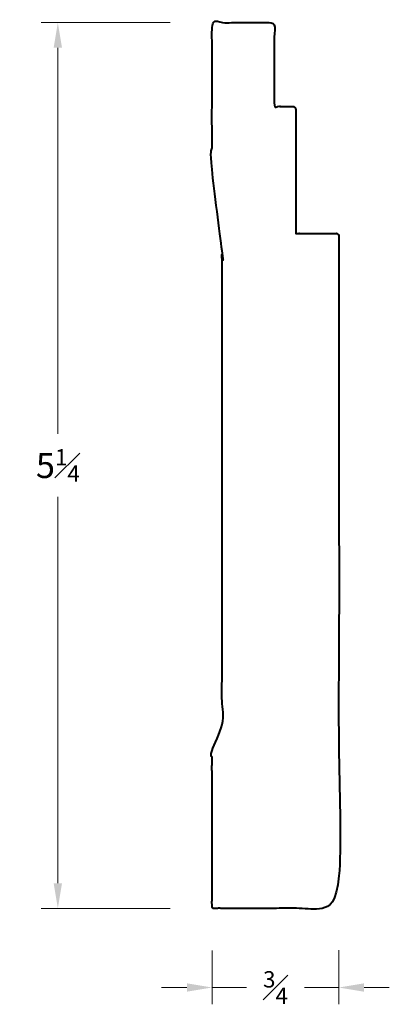
# Model space of a CAD drawing. Units: inches. Extents: x 1.71 to 3.91, y 1.1 to 6.96.
import ezdxf

# ---------------------------------------------------------------- set-up
doc = ezdxf.new("R2010")
doc.units = ezdxf.units.IN
doc.header["$MEASUREMENT"] = 0
doc.layers.get('0').update_dxf_attribs({"lineweight": 40})
doc.layers.add('DIMENSION', color=7, linetype='Continuous', lineweight=15)
doc.dimstyles.new('small trim', dxfattribs={"dimscale": 0, "dimtxt": 0.15, "dimasz": 0.15, "dimexe": 0.1, "dimexo": 0.25, "dimgap": 0.09, "dimtad": 0, "dimtih": 1, "dimtoh": 1, "dimdec": 4, "dimzin": 0, "dimdsep": 46, "dimlunit": 5, "dimtxsty": 'Standard', "dimcen": 0.09, "dimdle": 0.25, "dimclrd": 252, "dimclre": 252, "dimclrt": 256, "dimadec": 0, "dimazin": 0, "dimtfac": 0.65, "dimtdec": 4, "dimtmove": 2, "dimatfit": 1, "dimfxl": 1, "dimfrac": 1, "dimtolj": 1, "dimtzin": 0, "dimlwd": 9, "dimlwe": 9, "dimarcsym": 0})

# ---------------------------------------------------------------- blocks, each defined once
blk = doc.blocks.new('*D486')
at = {"layer": 'Defpoints', "color": 0, "transparency": 16777216}
for p in [(1.9399, 6.9466), (2.8583, 6.9466), (2.8583, 1.6708)]:
    blk.add_point(p, dxfattribs=at)
at = {"layer": 'DIMENSION', "color": 252, "lineweight": 9, "transparency": 16777216}
for p, q in [((2.6083, 6.9466), (1.8399, 6.9466)), ((1.9399, 6.7966), (1.9399, 4.4962)), ((1.9399, 1.8208), (1.9399, 4.1212)), ((2.6083, 1.6708), (1.8399, 1.6708))]:
    blk.add_line(p, q, dxfattribs=at)
at = {"layer": 'DIMENSION', "color": 252, "transparency": 16777216}
for points in [[(1.9149, 6.7966), (1.9649, 6.7966), (1.9399, 6.9466)], [(1.9149, 1.8208), (1.9649, 1.8208), (1.9399, 1.6708)]]:
    blk.add_solid(points, dxfattribs=at)
at = {"layer": 'DIMENSION', "transparency": 16777216, "insert": (1.9399, 4.3087), "char_height": 0.15, "attachment_point": 5}
blk.add_mtext('\\A1;5{\\H0.65x;\\S1#4;}', dxfattribs=at)
blk = doc.blocks.new('*D487')
at = {"layer": 'Defpoints', "color": 0, "transparency": 16777216}
for p in [(2.8583, 1.6708), (3.6143, 1.6725), (3.6143, 1.1994)]:
    blk.add_point(p, dxfattribs=at)
at = {"layer": 'DIMENSION', "color": 252, "lineweight": 9, "transparency": 16777216}
for p, q in [((2.8583, 1.4208), (2.8583, 1.0994)), ((3.6143, 1.4225), (3.6143, 1.0994)), ((2.7083, 1.1994), (2.5583, 1.1994)), ((2.8583, 1.1994), (3.0628, 1.1994)), ((3.6143, 1.1994), (3.4099, 1.1994)), ((3.7643, 1.1994), (3.9143, 1.1994))]:
    blk.add_line(p, q, dxfattribs=at)
at = {"layer": 'DIMENSION', "color": 252, "transparency": 16777216}
for points in [[(2.7083, 1.2244), (2.7083, 1.1744), (2.8583, 1.1994)], [(3.7643, 1.2244), (3.7643, 1.1744), (3.6143, 1.1994)]]:
    blk.add_solid(points, dxfattribs=at)
at = {"layer": 'DIMENSION', "transparency": 16777216, "insert": (3.2363, 1.1994), "char_height": 0.15, "attachment_point": 5}
blk.add_mtext('\\A1;{\\H0.65x;\\S3#4;}', dxfattribs=at)

msp = doc.modelspace()

# ---------------------------------------------------------------- linework, layer by layer
msp.add_rational_spline([(3.35665, 6.42952), (3.35665, 6.43953), (3.34957, 6.4466), (3.33956, 6.4466), (3.30255, 6.4466), (3.26553, 6.4466), (3.22851, 6.4466), (3.22851, 6.61327), (3.22851, 6.77994), (3.22851, 6.94661), (3.10511, 6.94661), (2.98172, 6.94661), (2.85832, 6.94661), (2.85832, 6.64963), (2.85832, 6.35265), (2.85832, 6.05566), (2.85832, 6.00158), (2.91817, 5.99946), (2.91817, 5.93743), (2.91817, 4.87586), (2.91817, 3.81429), (2.91817, 2.75272), (2.91817, 2.69068), (2.85832, 2.68857), (2.85832, 2.63448), (2.85832, 2.31325), (2.85832, 1.99201), (2.85832, 1.67077), (3.11032, 1.67077), (3.36232, 1.67077), (3.61432, 1.67077), (3.61432, 3.00508), (3.61432, 4.33938), (3.61432, 5.67369), (3.61432, 5.68369), (3.60725, 5.69077), (3.59724, 5.69077), (3.51704, 5.69077), (3.43684, 5.69077), (3.35665, 5.69077), (3.35665, 5.93702), (3.35665, 6.18327), (3.35665, 6.42952)], [1, 0.804737854124, 0.804737854124, 1, 1, 1, 1, 1, 1, 1, 1, 1, 1, 1, 1, 1, 1, 1, 1, 1, 1, 1, 1, 1, 1, 1, 1, 1, 1, 1, 1, 1, 1, 1, 0.804737854124, 0.804737854124, 1, 1, 1, 1, 1, 1, 1], degree=3, knots=[0, 0, 0, 0, 1.5707963, 1.5707963, 1.5707963, 2.5707963, 2.5707963, 2.5707963, 3.5707963, 3.5707963, 3.5707963, 4.5707963, 4.5707963, 4.5707963, 5.5707963, 5.5707963, 5.5707963, 5.5863123, 5.5863123, 5.5863123, 6.5863123, 6.5863123, 6.5863123, 6.6018282, 6.6018282, 6.6018282, 7.6018282, 7.6018282, 7.6018282, 8.6018282, 8.6018282, 8.6018282, 9.6018282, 9.6018282, 9.6018282, 11.1726246, 11.1726246, 11.1726246, 12.1726246, 12.1726246, 12.1726246, 13.1726246, 13.1726246, 13.1726246, 13.1726246])

# ---------------------------------------------------------------- dimensions: what is measured, and where the dimension line sits
at = {"layer": 'DIMENSION'}
dim = msp.add_linear_dim(base=(1.93986, 6.94661), p1=(2.85832, 1.67077), p2=(2.85832, 6.94661), angle=270, dimstyle='small trim', override={"dimscale": 1, "dimpost": '\\X'}, dxfattribs=at)
dim.commit()
dim.dimension.update_dxf_attribs({"geometry": '*D486', "text_midpoint": (1.93986, 4.30869)})
dim = msp.add_linear_dim(base=(3.61432, 1.19944), p1=(2.85832, 1.67077), p2=(3.61432, 1.6725), dimstyle='small trim', override={"dimscale": 1, "dimpost": '\\X'}, dxfattribs=at)
dim.commit()
dim.dimension.update_dxf_attribs({"geometry": '*D487', "text_midpoint": (3.23632, 1.19944)})

doc.saveas('drawing.dxf')
